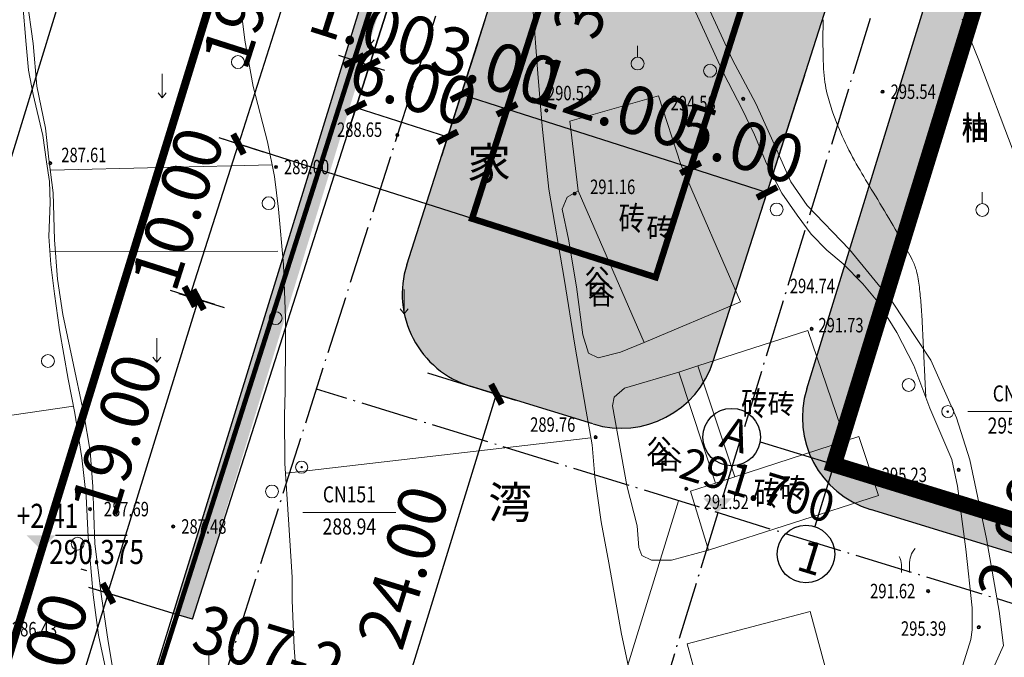
# Model space of a CAD drawing. Extents: x 1096050 to 1098561, y 2405628 to 2406945.
# Drawn here: x 1096174 to 1096235, y 2406083 to 2406122 of the extents above; entities that cross this region are included whole.
import ezdxf
from ezdxf.enums import TextEntityAlignment as Align

# ---------------------------------------------------------------- set-up
doc = ezdxf.new("R2010")
doc.units = 0
doc.header["$LTSCALE"] = 0.5
doc.header["$PDSIZE"] = 0.2
for name, pattern in [('ACAD_ISO04W100', [30, 24, -3, 0, -3]), ('DASH', [0.35, 0.25, -0.1]), ('X2', [10, 8, -2])]:
    doc.linetypes.add(name, pattern=pattern)
doc.layers.get('0').update_dxf_attribs({"linetype": 'CONTINUOUS'})
doc.layers.get('Defpoints').update_dxf_attribs({"linetype": 'CONTINUOUS'})
for name, color, linetype in [('Building', 150, 'CONTINUOUS'), ('企业用地线', 1, 'CONTINUOUS'), ('地形', 8, 'CONTINUOUS'), ('文字', 4, 'CONTINUOUS'), ('柱子', 5, 'CONTINUOUS'), ('注记层', 7, 'CONTINUOUS'), ('轴线', 1, 'ACAD_ISO04W100'), ('道路', 2, 'CONTINUOUS')]:
    doc.layers.add(name, color=color, linetype=linetype)
doc.styles.add('-黑体', font='SIMHEI.TTF', dxfattribs={"width": 0.9})
doc.styles.add('DIM_FONT', font='SIMPLEX', dxfattribs={"width": 0.7, "bigfont": 'GBCBIG'})
doc.styles.add('gpshz', font='romans.shx', dxfattribs={"width": 0.8, "height": 5, "bigfont": 'hztxt.shx'})
doc.styles.add('HZ', font='romant.shx', dxfattribs={"width": 0.8, "bigfont": 'hztxt.shx'})
doc.styles.get("Standard").update_dxf_attribs({"font": 'rs.shx', "bigfont": 'hztxt.shx'})
doc.styles.add('TXT', font='txt', dxfattribs={"width": 0.75})
doc.linetypes.add('10421', pattern='A,2,[150,AAA.SHX,S=1,R=0,X=0,Y=1],1e-11', length=2)
doc.dimstyles.new('ISO-25', dxfattribs={"dimtxt": 2.5, "dimasz": 2.5, "dimexe": 1.25, "dimexo": 0.625, "dimtad": 1, "dimdsep": 46, "dimtxsty": 'Standard', "dimblk": 'ARCHTICK', "dimcen": 2.5, "dimadec": 0, "dimazin": 0, "dimtfac": 1, "dimtmove": 0, "dimatfit": 3, "dimfxl": 0, "dimarcsym": 0})
pattern_1 = [(90, (0, 0), (-0.79823638, 0.79823638), [0.211664528, -1.38480812]), (45, (0, 0), (-0.79823692407, 0.79823692407), [0.211664528, -0.91721292]), (135, (0, 0), (-0.79823692407, -0.79823692407), [0.211664528, -0.91721292])]

# ---------------------------------------------------------------- blocks, each defined once
blk = doc.blocks.new('_ArchTick')
at = {"color": 0, "linetype": 'ByBlock', "const_width": 0.4}
blk.add_lwpolyline([(-0.5, -0.5), (0.5, 0.5)], dxfattribs=at)
blk = doc.blocks.new('*D23')
at = {"layer": 'Building', "color": 0, "lineweight": -2}
for p, q in [((1096273.277, 2406077.455), (1096236.919, 2406088.657)), ((1096238.113, 2406088.289), (1096225.747, 2406048.151)), ((1096260.911, 2406037.317), (1096224.552, 2406048.519))]:
    blk.add_line(p, q, dxfattribs=at)
at = {"layer": 'Defpoints', "color": 0}
for p in [(1096273.875, 2406077.271), (1096225.747, 2406048.151), (1096261.508, 2406037.133)]:
    blk.add_point(p, dxfattribs=at)
at = {"layer": 'Building', "color": 0, "lineweight": -2}
for p, rotation in [((1096238.113, 2406088.289), 72.87606480922571), ((1096225.747, 2406048.151), 252.8760648092257)]:
    blk.add_blockref('_ArchTick', p, dxfattribs=dict(at, rotation=rotation))
at = {"layer": 'Building', "color": 0, "insert": (1096230.019, 2406068.809), "char_height": 3, "attachment_point": 5, "rotation": 72.87606, "style": 'DIM_FONT'}
blk.add_mtext('42.00', dxfattribs=at)
blk = doc.blocks.new('*D24')
at = {"layer": 'Building', "color": 0, "lineweight": -2}
for p, q in [((1096269.023, 2406080.859), (1096237.507, 2406090.568)), ((1096238.702, 2406090.2), (1096238.113, 2406088.289)), ((1096268.434, 2406078.947), (1096236.919, 2406088.657))]:
    blk.add_line(p, q, dxfattribs=at)
at = {"layer": 'Defpoints', "color": 0}
for p in [(1096238.113, 2406088.289), (1096269.62, 2406080.675), (1096269.031, 2406078.763)]:
    blk.add_point(p, dxfattribs=at)
at = {"layer": 'Building', "color": 0, "lineweight": -2}
for p, rotation in [((1096238.702, 2406090.2), 72.87606481206673), ((1096238.113, 2406088.289), 252.8760648120667)]:
    blk.add_blockref('_ArchTick', p, dxfattribs=dict(at, rotation=rotation))
at = {"layer": 'Building', "color": 0, "insert": (1096236.496, 2406089.834), "char_height": 3, "attachment_point": 5, "rotation": 72.87606, "style": 'DIM_FONT'}
blk.add_mtext('2.00', dxfattribs=at)
blk = doc.blocks.new('*D97')
at = {"layer": 'Building', "color": 0, "lineweight": -2}
for p, q in [((1096218.115, 2406120.264), (1096215.408, 2406111.789)), ((1096222.878, 2406118.743), (1096220.171, 2406110.268)), ((1096215.789, 2406112.98), (1096220.552, 2406111.459))]:
    blk.add_line(p, q, dxfattribs=at)
at = {"layer": 'Defpoints', "color": 0}
for p in [(1096218.305, 2406120.859), (1096223.068, 2406119.338), (1096220.552, 2406111.459)]:
    blk.add_point(p, dxfattribs=at)
at = {"layer": 'Building', "color": 0, "lineweight": -2}
for p, rotation in [((1096215.789, 2406112.98), 162.289711509046), ((1096220.552, 2406111.459), 342.289711509046)]:
    blk.add_blockref('_ArchTick', p, dxfattribs=dict(at, rotation=rotation))
at = {"layer": 'Building', "color": 0, "insert": (1096218.779, 2406114.124), "char_height": 3, "attachment_point": 5, "rotation": 342.28971, "style": 'DIM_FONT'}
blk.add_mtext('5.00', dxfattribs=at)
blk = doc.blocks.new('*D98')
at = {"layer": 'Building', "color": 0, "lineweight": -2}
for p, q in [((1096205.388, 2406119.859), (1096203.977, 2406115.439)), ((1096215.789, 2406112.98), (1096204.357, 2406116.63)), ((1096216.82, 2406116.208), (1096215.408, 2406111.789))]:
    blk.add_line(p, q, dxfattribs=at)
at = {"layer": 'Defpoints', "color": 0}
for p in [(1096205.579, 2406120.454), (1096204.357, 2406116.63), (1096217.01, 2406116.804)]:
    blk.add_point(p, dxfattribs=at)
at = {"layer": 'Building', "color": 0, "lineweight": -2}
for p, rotation in [((1096204.357, 2406116.63), 162.2897115084159), ((1096215.789, 2406112.98), 342.289711508416)]:
    blk.add_blockref('_ArchTick', p, dxfattribs=dict(at, rotation=rotation))
at = {"layer": 'Building', "color": 0, "insert": (1096210.681, 2406116.71), "char_height": 3, "attachment_point": 5, "rotation": 342.28971, "style": 'DIM_FONT'}
blk.add_mtext('12.00', dxfattribs=at)
blk = doc.blocks.new('*D99')
at = {"layer": 'Building', "color": 0, "lineweight": -2}
for p, q in [((1096202.512, 2406120.712), (1096201.119, 2406116.352)), ((1096205.369, 2406119.799), (1096203.977, 2406115.439)), ((1096204.357, 2406116.63), (1096201.5, 2406117.543))]:
    blk.add_line(p, q, dxfattribs=at)
at = {"layer": 'Defpoints', "color": 0}
for p in [(1096202.702, 2406121.307), (1096205.56, 2406120.395), (1096201.5, 2406117.543)]:
    blk.add_point(p, dxfattribs=at)
at = {"layer": 'Building', "color": 0, "lineweight": -2}
for p, rotation in [((1096201.5, 2406117.543), 162.2897115013856), ((1096204.357, 2406116.63), 342.2897115013856)]:
    blk.add_blockref('_ArchTick', p, dxfattribs=dict(at, rotation=rotation))
at = {"layer": 'Building', "color": 0, "insert": (1096203.537, 2406118.992), "char_height": 3, "attachment_point": 5, "rotation": 342.28971, "style": 'DIM_FONT'}
blk.add_mtext('3.00', dxfattribs=at)
blk = doc.blocks.new('*D100')
at = {"layer": 'Building', "color": 0, "lineweight": -2}
for p, q in [((1096183.576, 2406085.243), (1096178.318, 2406086.863)), ((1096179.513, 2406086.495), (1096175.98, 2406075.027)), ((1096180.043, 2406073.775), (1096174.785, 2406075.395))]:
    blk.add_line(p, q, dxfattribs=at)
at = {"layer": 'Defpoints', "color": 0}
for p in [(1096184.174, 2406085.059), (1096175.98, 2406075.027), (1096180.641, 2406073.591)]:
    blk.add_point(p, dxfattribs=at)
at = {"layer": 'Building', "color": 0, "lineweight": -2}
for p, rotation in [((1096179.513, 2406086.495), 72.87606483588097), ((1096175.98, 2406075.027), 252.8760648358809)]:
    blk.add_blockref('_ArchTick', p, dxfattribs=dict(at, rotation=rotation))
at = {"layer": 'Building', "color": 0, "insert": (1096175.835, 2406081.35), "char_height": 3, "attachment_point": 5, "rotation": 72.87606, "style": 'DIM_FONT'}
blk.add_mtext('12.00', dxfattribs=at)
blk = doc.blocks.new('*D165')
at = {"layer": 'Building', "color": 0, "lineweight": -2}
for p, q in [((1096193.416, 2406132.568), (1096187.636, 2406114.468)), ((1096209.46, 2406127.444), (1096192.225, 2406132.948)), ((1096203.68, 2406109.345), (1096186.445, 2406114.849))]:
    blk.add_line(p, q, dxfattribs=at)
at = {"layer": 'Defpoints', "color": 0, "lineweight": 0}
for p in [(1096210.056, 2406127.254), (1096187.636, 2406114.468), (1096204.276, 2406109.155)]:
    blk.add_point(p, dxfattribs=at)
at = {"layer": 'Building', "color": 0, "lineweight": -2}
for p, rotation in [((1096193.416, 2406132.568), 72.28971150493405), ((1096187.636, 2406114.468), 252.289711504934)]:
    blk.add_blockref('_ArchTick', p, dxfattribs=dict(at, rotation=rotation))
at = {"layer": 'Building', "color": 0, "insert": (1096188.621, 2406124.126), "char_height": 3, "attachment_point": 5, "rotation": 72.28971, "style": 'DIM_FONT'}
blk.add_mtext('19.00', dxfattribs=at)
blk = doc.blocks.new('*D166')
at = {"layer": 'Building', "color": 0, "lineweight": -2}
for p, q in [((1096189.202, 2406113.968), (1096186.445, 2406114.849)), ((1096184.603, 2406104.971), (1096187.636, 2406114.468)), ((1096186.169, 2406104.471), (1096183.412, 2406105.351))]:
    blk.add_line(p, q, dxfattribs=at)
at = {"layer": 'Defpoints', "color": 0, "lineweight": 0}
for p in [(1096187.636, 2406114.468), (1096189.797, 2406113.778), (1096186.764, 2406104.281)]:
    blk.add_point(p, dxfattribs=at)
at = {"layer": 'Building', "color": 0, "lineweight": -2}
for p, rotation in [((1096187.636, 2406114.468), 72.28971150527678), ((1096184.603, 2406104.971), 252.2897115052768)]:
    blk.add_blockref('_ArchTick', p, dxfattribs=dict(at, rotation=rotation))
at = {"layer": 'Building', "color": 0, "insert": (1096184.214, 2406110.328), "char_height": 3, "attachment_point": 5, "rotation": 72.28971, "style": 'DIM_FONT'}
blk.add_mtext('10.00', dxfattribs=at)
blk = doc.blocks.new('*D167')
at = {"layer": 'Building', "color": 0, "lineweight": -2}
for p, q in [((1096197.266, 2406124.009), (1096194.563, 2406115.545)), ((1096202.982, 2406122.183), (1096200.279, 2406113.72)), ((1096194.944, 2406116.736), (1096200.659, 2406114.911))]:
    blk.add_line(p, q, dxfattribs=at)
at = {"layer": 'Defpoints', "color": 0, "lineweight": 0}
for p in [(1096197.456, 2406124.604), (1096203.172, 2406122.779), (1096200.659, 2406114.911)]:
    blk.add_point(p, dxfattribs=at)
at = {"layer": 'Building', "color": 0, "lineweight": -2}
for p, rotation in [((1096194.944, 2406116.736), 162.2897115105339), ((1096200.659, 2406114.911), 342.2897115105339)]:
    blk.add_blockref('_ArchTick', p, dxfattribs=dict(at, rotation=rotation))
at = {"layer": 'Building', "color": 0, "insert": (1096198.41, 2406117.729), "char_height": 3, "attachment_point": 5, "rotation": 342.28971, "style": 'DIM_FONT'}
blk.add_mtext('6.00', dxfattribs=at)
blk = doc.blocks.new('*D168')
at = {"layer": 'Building', "color": 0, "lineweight": -2}
for p, q in [((1096196.294, 2406124.253), (1096194.451, 2406118.481)), ((1096197.247, 2406123.949), (1096195.404, 2406118.177)), ((1096194.831, 2406119.672), (1096193.879, 2406119.976)), ((1096195.784, 2406119.368), (1096194.831, 2406119.672)), ((1096195.784, 2406119.368), (1096196.737, 2406119.064))]:
    blk.add_line(p, q, dxfattribs=at)
at = {"layer": 'Defpoints', "color": 0, "lineweight": 0}
for p in [(1096196.484, 2406124.849), (1096197.437, 2406124.544), (1096194.831, 2406119.672)]:
    blk.add_point(p, dxfattribs=at)
at = {"layer": 'Building', "color": 0, "lineweight": -2}
for p, rotation in [((1096194.831, 2406119.672), 342.289711504811), ((1096195.784, 2406119.368), 162.2897115048109)]:
    blk.add_blockref('_ArchTick', p, dxfattribs=dict(at, rotation=rotation))
at = {"layer": 'Building', "color": 0, "insert": (1096195.916, 2406121.425), "char_height": 3, "attachment_point": 5, "rotation": 342.28971, "style": 'DIM_FONT'}
blk.add_mtext('1.00', dxfattribs=at)

msp = doc.modelspace()

# ---------------------------------------------------------------- hatches: boundary and pattern name
h = msp.add_hatch()
h.set_pattern_fill('GRASS,_O', color=3, scale=0.4)
h.set_pattern_definition([(90, (293.4106, -25.9976), (-0.79823638, 0.79823638), [0.211664528, -1.38480812]), (45, (293.4106, -25.9976), (-0.79823692407, 0.79823692407), [0.211664528, -0.91721292]), (135, (293.4106, -25.9976), (-0.79823692407, -0.79823692407), [0.211664528, -0.91721292])])
h.paths.add_polyline_path([(1096226.241, 2406219.875), (1096225.264, 2406220.546), (1096183.576, 2406085.243), (1096184.769, 2406084.876)])
h = msp.add_hatch()
h.set_pattern_fill('GRASS', color=3, scale=0.4, style=0)
h.set_pattern_definition(pattern_1)
h.paths.add_polyline_path([(1096229.066, 2406158.045), (1096221.292, 2406160.44, 0.415389), (1096213.784, 2406156.45), (1096211.059, 2406147.477), (1096198.118, 2406106.954, 0.417214), (1096202.067, 2406099.395), (1096209.713, 2406097.039, 0.411219), (1096217.195, 2406100.948), (1096233.015, 2406150.486, 0.417214)])
h.paths.add_polyline_path([(1096226.429, 2406146.301), (1096217.303, 2406117.721), (1096205.834, 2406121.255), (1096214.961, 2406149.834)], flags=16)
h.paths.add_polyline_path([(1096226.429, 2406146.301), (1096214.961, 2406149.834), (1096205.834, 2406121.255), (1096217.303, 2406117.721)], flags=0)
h.paths.add_polyline_path([(1096215.7, 2406117.469), (1096223.226, 2406115.066), (1096221.857, 2406110.779), (1096214.331, 2406113.183)], flags=24)
h.paths.add_polyline_path([(1096206.841, 2406120.298), (1096215.891, 2406117.408), (1096214.522, 2406113.122), (1096205.472, 2406116.012)], flags=24)
h.paths.add_polyline_path([(1096200.459, 2406122.337), (1096207.984, 2406119.933), (1096206.615, 2406115.647), (1096199.09, 2406118.05)], flags=25)
h.paths.add_polyline_path([(1096214.82, 2406124.476), (1096221.315, 2406145.639), (1096217.556, 2406146.793), (1096211.061, 2406125.63)], flags=8)
h = msp.add_hatch()
h.set_pattern_fill('GRASS', color=3, scale=0.4, style=0)
h.set_pattern_definition(pattern_1)
h.paths.add_polyline_path([(1096358.744, 2406111.813, 0.414214), (1096354.777, 2406119.314), (1096245.83, 2406152.88, 0.414214), (1096238.33, 2406148.913), (1096223.019, 2406099.218, 0.414214), (1096226.986, 2406091.717), (1096335.933, 2406058.151, 0.414214), (1096343.433, 2406062.118)])
h.paths.add_polyline_path([(1096339.389, 2406059.179), (1096224.708, 2406094.512), (1096242.375, 2406151.852), (1096357.055, 2406116.519)], flags=16)
h.paths.add_polyline_path([(1096261.948, 2406098.861), (1096260.437, 2406098.612), (1096259.88, 2406099.593)], flags=0)
h.paths.add_polyline_path([(1096233.183, 2406086.721), (1096235.509, 2406094.271), (1096239.81, 2406092.946), (1096237.484, 2406085.396)], flags=24)
h.paths.add_polyline_path([(1096242.016, 2406115.391), (1096244.931, 2406124.852), (1096249.232, 2406123.527), (1096246.317, 2406114.066)], flags=8)
h.paths.add_polyline_path([(1096251.438, 2406145.973), (1096253.764, 2406153.523), (1096258.065, 2406152.198), (1096255.739, 2406144.648)], flags=9)
h.paths.add_polyline_path([(1096255.559, 2406148.889), (1096257.885, 2406156.439), (1096262.185, 2406155.114), (1096259.859, 2406147.564)], flags=9)
h.paths.add_polyline_path([(1096231.501, 2406096.813), (1096246.47, 2406092.237), (1096247.253, 2406094.798), (1096232.284, 2406099.374)], flags=8)
h.paths.add_polyline_path([(1096232.392, 2406099.725), (1096247.36, 2406095.149), (1096248.143, 2406097.709), (1096233.174, 2406102.286)], flags=8)
h.paths.add_polyline_path([(1096245.482, 2406142.06), (1096260.451, 2406137.484), (1096261.234, 2406140.044), (1096246.265, 2406144.621)], flags=8)
h.paths.add_polyline_path([(1096246.602, 2406144.902), (1096261.341, 2406140.396), (1096262.124, 2406142.956), (1096247.385, 2406147.462)], flags=8)
h.paths.add_polyline_path([(1096334.347, 2406115.398), (1096349.315, 2406110.822), (1096350.098, 2406113.383), (1096335.13, 2406117.959)], flags=8)
h.paths.add_polyline_path([(1096335.237, 2406118.31), (1096349.689, 2406113.892), (1096350.472, 2406116.452), (1096336.02, 2406120.871)], flags=8)
h.paths.add_polyline_path([(1096320.133, 2406067.115), (1096335.044, 2406062.556), (1096335.827, 2406065.117), (1096320.916, 2406069.676)], flags=8)
h.paths.add_polyline_path([(1096321.023, 2406070.027), (1096335.934, 2406065.468), (1096336.717, 2406068.029), (1096321.806, 2406072.587)], flags=8)
h.paths.add_polyline_path([(1096241.902, 2406146.183), (1096246.181, 2406144.869), (1096247.257, 2406148.373), (1096242.978, 2406149.687)], flags=8)
h.paths.add_polyline_path([(1096262.253, 2406113.013), (1096269.271, 2406110.859), (1096270.576, 2406115.112), (1096263.558, 2406117.266)], flags=8)
h.paths.add_polyline_path([(1096258.411, 2406109.066), (1096267.864, 2406106.165), (1096266.984, 2406103.297), (1096257.531, 2406106.198)], flags=8)
h.paths.add_polyline_path([(1096260.38, 2406109.148), (1096267.849, 2406106.855), (1096268.998, 2406110.598), (1096261.528, 2406112.891)], flags=8)
h.paths.add_polyline_path([(1096257.596, 2406103.291), (1096267.059, 2406100.387), (1096266.179, 2406097.519), (1096256.716, 2406100.423)], flags=8)
h.paths.add_polyline_path([(1096316.926, 2406064.77), (1096326.389, 2406061.866), (1096325.509, 2406058.998), (1096316.046, 2406061.902)], flags=24)
h.paths.add_polyline_path([(1096338.761, 2406059.914), (1096348.223, 2406057.01), (1096347.343, 2406054.142), (1096337.881, 2406057.046)], flags=9)
at = {"layer": '文字'}
for color, points in [(256, [(1096218.364, 2406092.412), (1096216.564, 2406092.412), (1096217.464, 2406091.512)]), (1, [(1096176.239, 2406090.105), (1096174.439, 2406090.105), (1096175.339, 2406089.205)])]:
    msp.add_hatch(color=color, dxfattribs=at).paths.add_polyline_path(points)

# ---------------------------------------------------------------- linework, layer by layer
at = {"lineweight": 0}
msp.add_line((1096213.615, 2406106.172), (1096202.184, 2406109.823), dxfattribs=at)
for p, q in [((1096227.54, 2406103.702), (1096223.517, 2406090.646)), ((1096220.115, 2406095.927), (1096224.723, 2406094.507)), ((1096184.769, 2406084.876), (1096183.578, 2406085.242))]:
    msp.add_line(p, q)
at = {"color": 2, "lineweight": 0}
msp.add_line((1096215.039, 2406092.259), (1096166.916, 2405936.064), dxfattribs=at)
at = {"color": 1, "linetype": 'X2', "const_width": 0.3, "flags": 128}
msp.add_lwpolyline([(1096452.042, 2405728.592), (1096448.556, 2405730.026), (1096438.454, 2405734.586), (1096428.373, 2405739.508), (1096409.869, 2405749.567), (1096400.202, 2405755.384), (1096378.323, 2405769.898), (1096350.192, 2405788.985), (1096299.39, 2405823.452), (1096248.032, 2405858.297), (1096199.676, 2405891.132), (1096184.9, 2405900.812), (1096166.806, 2405911.561), (1096148.576, 2405921.254), (1096139.47, 2405942.079), (1096176.499, 2406062.266), (1096204.375, 2406149.559), (1096230.605, 2406235.924), (1096246.861, 2406290.639)], dxfattribs=at)
for centre in [(1096218.348, 2406096.22), (1096222.975, 2406088.938)]:
    msp.add_circle(centre, 1.791)
at = {"layer": '企业用地线', "color": 1, "linetype": 'Continuous', "const_width": 0.5}
msp.add_lwpolyline([(1096238.244, 2406293.238), (1096232.463, 2406274.474), (1096218.934, 2406230.564), (1096200.324, 2406170.161), (1096172.38, 2406079.461), (1096134.79, 2405957.455), (1096122.626, 2405917.974), (1096139.506, 2405910.127), (1096165.517, 2405896.172), (1096182.519, 2405885.716), (1096221.654, 2405860.056), (1096296.546, 2405808.871), (1096331.722, 2405784.741), (1096376.631, 2405754.437), (1096386.2, 2405748.039), (1096423.259, 2405727.597), (1096448.633, 2405716.743)], dxfattribs=at)
at = {"layer": '地形', "linetype": '10421', "lineweight": 15}
for p, q in [((1096218.406, 2406119.702), (1096215.811, 2406125.355)), ((1096174.411, 2406120.667), (1096174.195, 2406123.372)), ((1096174.454, 2406123.6), (1096174.843, 2406120.73)), ((1096206.276, 2406118.857), (1096205.957, 2406122.968)), ((1096217.833, 2406118.878), (1096215.885, 2406123.158)), ((1096188.035, 2406120.944), (1096187.823, 2406122.624)), ((1096195.828, 2406120.659), (1096195.828, 2406122.159)), ((1096232.705, 2406122.247, 296), (1096233.735, 2406119.697, 296)), ((1096188.549, 2406118.044), (1096188.035, 2406120.944)), ((1096195.578, 2406120.959), (1096195.828, 2406120.659)), ((1096195.828, 2406120.659), (1096196.078, 2406120.959)), ((1096174.566, 2406119.063), (1096174.411, 2406120.667)), ((1096174.843, 2406120.73), (1096175.079, 2406118.064)), ((1096212.489, 2406119.879), (1096212.489, 2406120.579)), ((1096219.845, 2406116.992), (1096218.406, 2406119.702)), ((1096233.735, 2406119.697, 296), (1096235.885, 2406114.037, 296)), ((1096174.854, 2406117.554), (1096174.566, 2406119.063)), ((1096182.885, 2406117.348), (1096182.885, 2406118.848)), ((1096206.554, 2406115.58), (1096206.276, 2406118.857)), ((1096218.993, 2406116.649), (1096217.833, 2406118.878)), ((1096175.079, 2406118.064), (1096175.62, 2406115.464)), ((1096189.451, 2406114.597), (1096188.549, 2406118.044)), ((1096175.453, 2406114.992), (1096174.854, 2406117.554)), ((1096182.635, 2406117.648), (1096182.885, 2406117.348)), ((1096182.885, 2406117.348), (1096183.135, 2406117.648)), ((1096213.799, 2406117.48), (1096208.271, 2406115.896)), ((1096215.191, 2406113.192), (1096213.799, 2406117.48)), ((1096219.767, 2406115.044), (1096218.993, 2406116.649)), ((1096221.017, 2406114.416), (1096219.845, 2406116.992)), ((1096175.62, 2406115.464), (1096175.832, 2406113.533)), ((1096206.957, 2406111.664), (1096206.554, 2406115.58)), ((1096208.271, 2406115.896), (1096208.799, 2406111.561)), ((1096208.271, 2406115.896), (1096208.271, 2406115.896)), ((1096175.681, 2406113.364), (1096175.453, 2406114.992)), ((1096220.525, 2406113.261), (1096219.767, 2406115.044)), ((1096189.876, 2406112.44), (1096189.451, 2406114.597)), ((1096222.038, 2406112.108), (1096221.017, 2406114.416)), ((1096175.832, 2406113.533), (1096176.092, 2406111.42)), ((1096175.872, 2406112.143), (1096175.681, 2406113.364)), ((1096175.936, 2406112.846), (1096189.765, 2406113.171)), ((1096218.902, 2406104.654), (1096215.191, 2406113.192)), ((1096221.477, 2406111.418), (1096220.525, 2406113.261)), ((1096190.132, 2406110.406), (1096189.876, 2406112.44)), ((1096175.92, 2406110.827), (1096175.872, 2406112.143)), ((1096207.93, 2406105.97), (1096206.957, 2406111.664)), ((1096223.043, 2406110.636), (1096222.038, 2406112.108)), ((1096176.092, 2406111.42), (1096176.177, 2406108.51)), ((1096208.098, 2406111.164), (1096207.801, 2406110.421)), ((1096208.799, 2406111.561), (1096208.098, 2406111.164)), ((1096208.799, 2406111.561), (1096212.903, 2406102.121)), ((1096222.429, 2406110.05), (1096221.477, 2406111.418)), ((1096233.956, 2406110.764), (1096233.956, 2406111.464)), ((1096175.836, 2406108.72), (1096175.92, 2406110.827)), ((1096207.801, 2406110.421), (1096208.198, 2406108.539)), ((1096225.687, 2406107.893), (1096223.043, 2406110.636)), ((1096190.442, 2406106.976), (1096190.132, 2406110.406)), ((1096223.291, 2406108.862), (1096222.429, 2406110.05)), ((1096175.956, 2406106.972), (1096175.836, 2406108.72)), ((1096224.273, 2406107.851), (1096223.291, 2406108.862)), ((1096176.177, 2406108.51), (1096176.363, 2406106.046)), ((1096208.198, 2406108.539), (1096208.693, 2406105.568)), ((1096175.903, 2406107.749), (1096190.094, 2406107.792)), ((1096225.299, 2406107.019), (1096224.273, 2406107.851)), ((1096228.315, 2406104.682), (1096225.687, 2406107.893)), ((1096176.172, 2406105.152), (1096175.956, 2406106.972)), ((1096190.575, 2406103.617), (1096190.442, 2406106.976)), ((1096226.519, 2406105.77), (1096225.299, 2406107.019)), ((1096176.363, 2406106.046), (1096176.701, 2406103.852)), ((1096208.583, 2406101.943), (1096207.93, 2406105.97)), ((1096208.693, 2406105.568), (1096209.09, 2406102.596)), ((1096227.441, 2406104.641), (1096226.519, 2406105.77)), ((1096176.495, 2406102.902), (1096176.172, 2406105.152)), ((1096197.961, 2406103.902), (1096197.961, 2406105.402)), ((1096212.903, 2406102.121), (1096218.902, 2406104.654)), ((1096228.631, 2406102.739), (1096227.441, 2406104.641)), ((1096230.759, 2406101.002), (1096228.315, 2406104.682)), ((1096176.701, 2406103.852), (1096177.275, 2406101.117)), ((1096197.711, 2406104.202), (1096197.961, 2406103.902)), ((1096197.961, 2406103.902), (1096198.211, 2406104.202)), ((1096230.182, 2406103.863, 295), (1096230.394, 2406099.544, 295)), ((1096190.575, 2406102.203), (1096190.575, 2406103.617)), ((1096177.022, 2406099.837), (1096176.495, 2406102.902)), ((1096209.09, 2406102.596), (1096209.437, 2406101.457)), ((1096216.244, 2406100.655), (1096223.087, 2406102.857)), ((1096223.087, 2406102.857), (1096225.431, 2406095.983)), ((1096229.687, 2406100.688), (1096228.631, 2406102.739)), ((1096182.548, 2406100.89), (1096182.548, 2406102.39)), ((1096190.548, 2406099.056), (1096190.575, 2406102.203)), ((1096209.292, 2406097.832), (1096208.583, 2406101.943)), ((1096211.419, 2406101.507), (1096212.903, 2406102.121)), ((1096209.437, 2406101.457), (1096210.031, 2406101.16)), ((1096210.031, 2406101.16), (1096211.419, 2406101.507)), ((1096177.275, 2406101.117), (1096178.002, 2406097.674)), ((1096182.298, 2406101.19), (1096182.548, 2406100.89)), ((1096182.548, 2406100.89), (1096182.798, 2406101.19)), ((1096216.244, 2406100.655), (1096215.056, 2406100.271)), ((1096218.547, 2406093.749), (1096216.244, 2406100.655)), ((1096218.547, 2406093.749), (1096216.244, 2406100.655)), ((1096230.698, 2406098.013), (1096229.687, 2406100.688)), ((1096232.349, 2406097.423), (1096230.759, 2406101.002)), ((1096215.056, 2406100.271), (1096211.671, 2406099.258)), ((1096215.056, 2406100.271), (1096217.35, 2406093.361)), ((1096177.442, 2406097.707), (1096177.022, 2406099.837)), ((1096230.394, 2406099.544, 295), (1096230.435, 2406098.71, 295)), ((1096190.513, 2406097.588), (1096190.548, 2406099.056)), ((1096211.671, 2406099.258), (1096211.027, 2406098.713)), ((1096211.027, 2406098.713), (1096210.928, 2406098.168)), ((1096210.928, 2406098.168), (1096211.82, 2406093.216)), ((1096169.441, 2406096.991), (1096177.357, 2406098.138)), ((1096177.873, 2406094.929), (1096177.442, 2406097.707)), ((1096178.002, 2406097.674), (1096178.407, 2406095.345)), ((1096190.521, 2406094.582), (1096190.513, 2406097.588)), ((1096209.654, 2406095.749), (1096209.292, 2406097.832)), ((1096232.051, 2406094.833), (1096230.698, 2406098.013)), ((1096233.053, 2406097.81), (1096238.853, 2406097.81)), ((1096233.186, 2406094.813), (1096232.349, 2406097.423)), ((1096191.17, 2406094.04), (1096209.578, 2406096.185)), ((1096209.82, 2406093.749), (1096209.654, 2406095.749)), ((1096225.431, 2406095.983), (1096218.547, 2406093.749)), ((1096225.431, 2406095.983), (1096218.547, 2406093.749)), ((1096226.257, 2406096.251), (1096225.431, 2406095.983)), ((1096227.494, 2406092.581), (1096226.257, 2406096.251)), ((1096178.407, 2406095.345), (1096178.576, 2406093.15)), ((1096178.16, 2406092.535), (1096177.873, 2406094.929)), ((1096190.76, 2406091.082), (1096190.521, 2406094.582)), ((1096232.408, 2406093.168), (1096232.051, 2406094.833)), ((1096234.207, 2406089.896), (1096233.186, 2406094.813)), ((1096190.563, 2406093.969), (1096191.17, 2406094.04)), ((1096210.223, 2406090.944), (1096209.82, 2406093.749)), ((1096217.35, 2406093.361), (1096215.78, 2406092.852)), ((1096218.547, 2406093.749), (1096217.35, 2406093.361)), ((1096217.35, 2406093.361), (1096218.547, 2406093.749)), ((1096218.547, 2406093.749), (1096218.547, 2406093.749)), ((1096178.576, 2406093.15), (1096178.694, 2406089.572)), ((1096211.82, 2406093.216), (1096212.464, 2406090.69)), ((1096215.78, 2406092.852), (1096216.901, 2406089.182)), ((1096215.78, 2406092.852), (1096215.78, 2406092.852)), ((1096232.929, 2406089.245), (1096232.408, 2406093.168)), ((1096178.268, 2406090.021), (1096178.16, 2406092.535)), ((1096216.901, 2406089.182), (1096227.494, 2406092.581)), ((1096191.642, 2406091.525), (1096197.442, 2406091.525)), ((1096190.981, 2406087.492), (1096190.76, 2406091.082)), ((1096210.696, 2406088.389), (1096210.223, 2406090.944)), ((1096212.464, 2406090.69), (1096212.563, 2406089.353)), ((1096178.592, 2406086.406), (1096178.268, 2406090.021)), ((1096178.694, 2406089.572), (1096179.1, 2406086.297)), ((1096235.011, 2406085.38), (1096234.207, 2406089.896)), ((1096212.563, 2406089.353), (1096212.761, 2406088.857)), ((1096214.595, 2406088.56), (1096216.901, 2406089.182)), ((1096233.316, 2406085.589), (1096232.929, 2406089.245)), ((1096211.488, 2406083.945), (1096210.696, 2406088.389)), ((1096212.761, 2406088.857), (1096213.356, 2406088.56)), ((1096213.356, 2406088.56), (1096214.595, 2406088.56)), ((1096228.922, 2406088.286), (1096228.922, 2406087.786)), ((1096229.422, 2406088.286), (1096229.422, 2406087.786)), ((1096190.981, 2406086.043), (1096190.981, 2406087.492)), ((1096178.927, 2406083.892), (1096178.592, 2406086.406)), ((1096179.1, 2406086.297), (1096179.522, 2406083.496)), ((1096191.114, 2406083.108), (1096190.981, 2406086.043)), ((1096215.568, 2406083.343), (1096223.237, 2406085.361)), ((1096223.237, 2406085.361), (1096226.253, 2406074.224)), ((1096233.316, 2406084.222), (1096233.316, 2406085.589)), ((1096235.279, 2406083.239), (1096235.011, 2406085.38)), ((1096233.241, 2406083.627), (1096233.316, 2406084.222)), ((1096179.514, 2406081.139), (1096178.927, 2406083.892)), ((1096179.522, 2406083.496), (1096179.961, 2406080.964)), ((1096212.322, 2406080.029), (1096211.488, 2406083.945)), ((1096232.646, 2406081.695), (1096233.241, 2406083.627)), ((1096185.787, 2406081.323), (1096185.787, 2406082.823)), ((1096191.238, 2406081.499), (1096191.114, 2406083.108)), ((1096216.742, 2406079.197), (1096215.568, 2406083.343)), ((1096215.568, 2406083.343), (1096215.568, 2406083.343)), ((1096234.726, 2406082.035), (1096235.279, 2406083.239))]:
    msp.add_line(p, q, dxfattribs=at)
for centre, radius in [((1096227.746, 2406117.727), 0.1), ((1096227.746, 2406117.727), 0.05), ((1096219.068, 2406117.28), 0.1), ((1096219.068, 2406117.28), 0.05), ((1096206.811, 2406116.559), 0.1), ((1096206.811, 2406116.559), 0.05), ((1096197.529, 2406115.028), 0.1), ((1096197.529, 2406115.028), 0.05), ((1096175.919, 2406113.277), 0.1), ((1096175.919, 2406113.277), 0.05), ((1096189.971, 2406113.039), 0.1), ((1096189.971, 2406113.039), 0.05), ((1096208.569, 2406111.381), 0.1), ((1096208.569, 2406111.381), 0.05), ((1096226.237, 2406106.253), 0.1), ((1096226.237, 2406106.253), 0.05), ((1096223.327, 2406102.96), 0.1), ((1096223.327, 2406102.96), 0.05), ((1096231.803, 2406097.81), 0.375), ((1096231.803, 2406097.81), 0.05), ((1096209.879, 2406096.212), 0.1), ((1096209.879, 2406096.212), 0.05), ((1096191.571, 2406094.351), 0.375), ((1096191.571, 2406094.351), 0.05), ((1096232.481, 2406094.181), 0.1), ((1096232.481, 2406094.181), 0.05), ((1096215.525, 2406093.002), 0.1), ((1096215.525, 2406093.002), 0.05), ((1096178.394, 2406091.738), 0.1), ((1096178.394, 2406091.738), 0.05), ((1096183.577, 2406090.657), 0.1), ((1096183.577, 2406090.657), 0.05), ((1096230.582, 2406086.635), 0.1), ((1096230.582, 2406086.635), 0.05), ((1096233.736, 2406084.384), 0.1), ((1096233.736, 2406084.384), 0.05)]:
    msp.add_circle(centre, radius, dxfattribs=at)
for centre, radius, start, end in [((1096286.677, 2406120.962, 295), 62.644, 178.85818, 180.8203), ((1096241.778, 2406120.319, 295), 17.741, 180.8203, 183.79461), ((1096238.511, 2406120.103, 295), 14.467, 183.79461, 187.08839), ((1096229.879, 2406119.029, 295), 5.768, 187.08839, 194.5452), ((1096237.735, 2406121.067, 295), 13.883, 194.5452, 199.34939), ((1096243.087, 2406122.947, 295), 19.556, 199.34939, 204.80682), ((1096244.442, 2406123.574, 295), 21.05, 204.80682, 210.06694), ((1096282.373, 2406145.532, 295), 64.877, 210.06694, 211.67205), ((1096148.84, 2406063.15, 295), 92.023, 30.32433, 31.67205), ((1096127.496, 2406050.666, 295), 116.75, 29.32575, 30.32433), ((1096218.37, 2406101.715, 295), 12.519, 26.2759, 29.32575), ((1096226.389, 2406105.674, 295), 3.576, 14.51106, 26.2759), ((1096223.019, 2406104.802, 295), 7.056, 6.14318, 14.51106), ((1096177.378, 2406099.89, 295), 52.962, 4.95688, 6.14318), ((1096214.112, 2406103.076, 295), 16.089, 2.80448, 4.95688)]:
    msp.add_arc(centre, radius, start, end, dxfattribs=at)
for centre, major_axis, start_param, end_param in [((1096187.602, 2406119.571), (0.283, 0.283), 5.497787, 11.780972), ((1096212.489, 2406119.479), (0.283, 0.283), 5.497787, 11.780972), ((1096217.004, 2406119.031), (0.283, 0.283), 5.497787, 11.780972), ((1096189.51, 2406110.784), (0.283, 0.283), 5.497787, 11.780972), ((1096221.154, 2406110.395), (0.283, 0.283), 5.497787, 11.780972), ((1096233.956, 2406110.364), (0.283, 0.283), 5.497787, 11.780972), ((1096189.952, 2406103.63), (0.283, 0.283), 5.497787, 11.780972), ((1096175.771, 2406100.958), (0.283, 0.283), 5.497787, 11.780972), ((1096229.37, 2406099.467), (0.283, 0.283), 5.497787, 11.780972), ((1096189.723, 2406092.836), (0.283, 0.283), 5.497787, 11.780972), ((1096177.621, 2406089.59), (0.283, 0.283), 5.497787, 11.780972), ((1096230.874, 2406088.338), (-1.028, 1.028), 0.075594, 0.821852), ((1096227.703, 2406088.192), (-0.865, 0.865), 4.003337, 4.433559)]:
    msp.add_ellipse(centre, major_axis=major_axis, ratio=1, start_param=start_param, end_param=end_param, dxfattribs=at)
for p in [(1096231.803, 2406097.81), (1096191.571, 2406094.351)]:
    msp.add_point(p, dxfattribs=at)
at = {"layer": '文字', "color": 1}
msp.add_line((1096176.242, 2406090.106), (1096180.705, 2406090.106), dxfattribs=at)
at = {"layer": '柱子', "const_width": 1, "flags": 128}
msp.add_lwpolyline([(1096242.375, 2406151.852), (1096357.055, 2406116.519), (1096339.389, 2406059.179), (1096224.708, 2406094.512), (1096242.375, 2406151.852)], dxfattribs=at)
at = {"layer": '柱子', "linetype": 'DASH', "ltscale": 22, "const_width": 0.4, "flags": 128}
msp.add_lwpolyline([(1096226.391, 2406146.182), (1096213.615, 2406106.172), (1096202.184, 2406109.823), (1096214.96, 2406149.832)], close=True, dxfattribs=at)
at = {"layer": '轴线', "ltscale": 0.3}
for p, q in [((1096211.033, 2406070.505), (1096300.387, 2406360.521)), ((1096180.63, 2406062.051), (1096208.188, 2406148.349)), ((1096335.049, 2406055.284), (1096192.494, 2406099.205, 0))]:
    msp.add_line(p, q, dxfattribs=at)
at = {"layer": '轴线'}
msp.add_line((1096122.626, 2405917.974), (1096187.233, 2406127.67), dxfattribs=at)
at = {"layer": '道路'}
for p, q in [((1096217.195, 2406100.948), (1096233.015, 2406150.486)), ((1096184.769, 2406084.876), (1096205.33, 2406149.262)), ((1096223.019, 2406099.218), (1096238.33, 2406148.913)), ((1096198.118, 2406106.954), (1096211.046, 2406147.437)), ((1096178.193, 2406087.89), (1096177.836, 2406088))]:
    msp.add_line(p, q, dxfattribs=at)
at = {"layer": '道路', "lineweight": 0}
for p, q in [((1096202.184, 2406109.823), (1096214.961, 2406149.834)), ((1096213.615, 2406106.172), (1096226.391, 2406146.182))]:
    msp.add_line(p, q, dxfattribs=at)
at = {"layer": '道路', "linetype": 'Continuous'}
for p, q in [((1096124.436, 2405954.415), (1096178.632, 2406130.319)), ((1096139.821, 2405943.218), (1096195.834, 2406125.02)), ((1096209.713, 2406097.039), (1096202.067, 2406099.395)), ((1096335.933, 2406058.151), (1096226.986, 2406091.717))]:
    msp.add_line(p, q, dxfattribs=at)
at = {"layer": '道路'}
for centre, start, end in [((1096203.834, 2406105.129), 162.28971, 252.87606), ((1096211.48, 2406102.773), 252.87606, 342.28971), ((1096228.753, 2406097.451), 162.87606, 252.87606)]:
    msp.add_arc(centre, 6, start, end, dxfattribs=at)

# ---------------------------------------------------------------- texts
at = {"layer": '地形', "linetype": '10421', "lineweight": 15}
for s, height, style, width, p in [('290.52', 0.9, 'TXT', 0.75, (1096206.847, 2406117.191)), ('295.54', 0.9, 'TXT', 0.75, (1096228.246, 2406117.277)), ('294.58', 0.9, 'TXT', 0.75, (1096214.541, 2406116.571)), ('柚', 1.5, 'HZ', 0.8, (1096232.665, 2406114.721)), ('288.65', 0.9, 'TXT', 0.75, (1096193.772, 2406114.914)), ('287.61', 0.9, 'TXT', 0.75, (1096176.604, 2406113.339)), ('289.00', 0.9, 'TXT', 0.75, (1096190.471, 2406112.589)), ('291.16', 0.9, 'TXT', 0.75, (1096209.533, 2406111.356)), ('294.74', 0.9, 'TXT', 0.75, (1096221.969, 2406105.182)), ('291.73', 0.9, 'TXT', 0.75, (1096223.75, 2406102.741)), ('289.76', 0.9, 'TXT', 0.75, (1096205.801, 2406096.552)), ('295.23', 0.9, 'TXT', 0.75, (1096227.695, 2406093.42)), ('291.52', 0.9, 'TXT', 0.75, (1096216.604, 2406091.741)), ('287.69', 0.9, 'TXT', 0.75, (1096179.252, 2406091.288)), ('287.48', 0.9, 'TXT', 0.75, (1096184.077, 2406090.207)), ('291.62', 0.9, 'TXT', 0.75, (1096226.97, 2406086.185)), ('286.43', 0.9, 'TXT', 0.75, (1096173.532, 2406083.813)), ('295.39', 0.9, 'TXT', 0.75, (1096228.891, 2406083.852))]:
    msp.add_text(s, height=height, dxfattribs=dict(at, style=style, width=width)).set_placement(p)
at = {"layer": '地形', "linetype": '10421', "lineweight": 15, "style": 'HZ'}
for s, height, p in [('柚', 1.25, (1096232.665, 2406114.721)), ('家', 2, (1096201.872, 2406112.259)), ('砖', 1.25, (1096213.043, 2406108.606)), ('谷', 1.25, (1096209.377, 2406104.471)), ('砖', 1.25, (1096220.585, 2406097.666)), ('谷', 1.25, (1096213.588, 2406094.209)), ('砖', 1.25, (1096221.304, 2406092.432)), ('湾', 2, (1096203.192, 2406091.152))]:
    msp.add_text(s, height=height, dxfattribs=at).set_placement(p)
at = {"layer": '地形', "linetype": '10421', "lineweight": 15, "style": 'HZ', "width": 0.8}
for p in [(1096212.944, 2406109.846), (1096220.577, 2406098.307), (1096221.367, 2406092.716)]:
    msp.add_text('砖', height=1.5, dxfattribs=at).set_placement(p, align=Align.MIDDLE_RIGHT)
at = {"layer": '地形', "linetype": '10421', "lineweight": 15, "width": 0.8}
for s, height, style, p in [('谷', 1.5, 'HZ', (1096209.972, 2406105.727)), ('CN17', 1, 'TXT', (1096235.953, 2406098.81)), ('295.40', 1, 'TXT', (1096235.953, 2406096.81)), ('谷', 1.5, 'HZ', (1096213.841, 2406095.132)), ('CN151', 1, 'TXT', (1096194.542, 2406092.525)), ('288.94', 1, 'TXT', (1096194.542, 2406090.525))]:
    msp.add_text(s, height=height, dxfattribs=dict(at, style=style)).set_placement(p, align=Align.MIDDLE)
at = {"layer": '文字', "color": 1}
for s, style, width, p in [('+2.41', 'TXT', 0.75, (1096173.829, 2406090.569)), ('290.375', 'gpshz', 0.8, (1096175.847, 2406088.318))]:
    msp.add_text(s, height=1.5, dxfattribs=dict(at, style=style, width=width)).set_placement(p)
at = {"layer": '注记层', "style": '-黑体', "width": 0.9}
for s, rotation, p in [('306', 72.9387, (1096209.98, 2406120.815, 396)), ('307-2', 342.9387, (1096184.573, 2406083.003, 396))]:
    msp.add_text(s, height=3, rotation=rotation, dxfattribs=at).set_placement(p)
at = {"layer": '注记层', "char_height": 2, "width": 54.9592, "attachment_point": 1, "rotation": 342.9387, "style": '-黑体'}
for s, insert in [('{\\C3;A}', (1096218.087, 2406097.574, 619)), ('{\\C3;291.700}', (1096215.539, 2406095.63, 185.7)), ('{\\C3;1}', (1096222.873, 2406089.901, 619))]:
    msp.add_mtext(s, dxfattribs=dict(at, insert=insert))

# ---------------------------------------------------------------- dimensions: what is measured, and where the dimension line sits
at = {"layer": 'Building'}
for p1, p2, distance, picture, middle in [((1096210.056, 2406127.254), (1096204.276, 2406109.155), -17.468, '*D165', (1096188.621, 2406124.126)), ((1096217.01, 2406116.804), (1096205.579, 2406120.454), 4.014, '*D98', (1096210.681, 2406116.71)), ((1096273.875, 2406077.271), (1096261.508, 2406037.133), -37.42, '*D23', (1096230.019, 2406068.809)), ((1096184.174, 2406085.059), (1096180.641, 2406073.591), -4.877, '*D100', (1096175.835, 2406081.35))]:
    dim = msp.add_aligned_dim(p1=p1, p2=p2, distance=distance, dimstyle='ISO-25', override={"dimtxt": 3, "dimasz": 1, "dimgap": 0.5, "dimzin": 4, "dimtxsty": 'DIM_FONT'}, dxfattribs=at)
    dim.commit()
    dim.dimension.update_dxf_attribs({"geometry": picture, "text_midpoint": middle})
for base, p1, p2, angle, picture, middle in [((1096194.831, 2406119.672), (1096197.437, 2406124.544), (1096196.484, 2406124.849), 162.28971, '*D168', (1096195.308, 2406119.52)), ((1096200.659, 2406114.911), (1096197.456, 2406124.604), (1096203.172, 2406122.779), 342.28971, '*D167', (1096197.801, 2406115.823)), ((1096201.5, 2406117.543), (1096205.56, 2406120.395), (1096202.702, 2406121.307), 162.28971, '*D99', (1096202.929, 2406117.086)), ((1096220.552, 2406111.459), (1096218.305, 2406120.859), (1096223.068, 2406119.338), 342.28971, '*D97', (1096218.17, 2406112.219)), ((1096238.113, 2406088.289), (1096269.62, 2406080.675), (1096269.031, 2406078.763), 252.87606, '*D24', (1096238.408, 2406089.245))]:
    dim = msp.add_linear_dim(base=base, p1=p1, p2=p2, angle=angle, dimstyle='ISO-25', override={"dimtxt": 3, "dimasz": 1, "dimgap": 0.5, "dimzin": 4, "dimtxsty": 'DIM_FONT'}, dxfattribs=at)
    dim.commit()
    dim.dimension.update_dxf_attribs({"geometry": picture, "text_midpoint": middle, "dimtype": 161})
dim = msp.add_aligned_dim(p1=(1096186.764, 2406104.281), p2=(1096189.797, 2406113.778), distance=2.269, text='10.00', dimstyle='ISO-25', override={"dimtxt": 3, "dimasz": 1, "dimgap": 0.5, "dimzin": 4, "dimtxsty": 'DIM_FONT'}, dxfattribs=at)
dim.commit()
dim.dimension.update_dxf_attribs({"geometry": '*D166', "text_midpoint": (1096184.214, 2406110.328)})
msp.add_aligned_dim(p1=(1096181.728, 2406085.813), p2=(1096187.362, 2406104.096), distance=2.319, text='19.00', dimstyle='ISO-25', override={"dimtxt": 3, "dimasz": 1, "dimgap": 0.5, "dimzin": 4, "dimtxsty": 'DIM_FONT'}, dxfattribs=at).render()
msp.add_aligned_dim(p1=(1096191.735, 2406077.465), p2=(1096198.801, 2406100.401), distance=-5.128, dimstyle='ISO-25', override={"dimtxt": 3, "dimasz": 1, "dimgap": 0.5, "dimzin": 4, "dimtxsty": 'DIM_FONT'}, dxfattribs=at).render()

doc.saveas('drawing.dxf')
